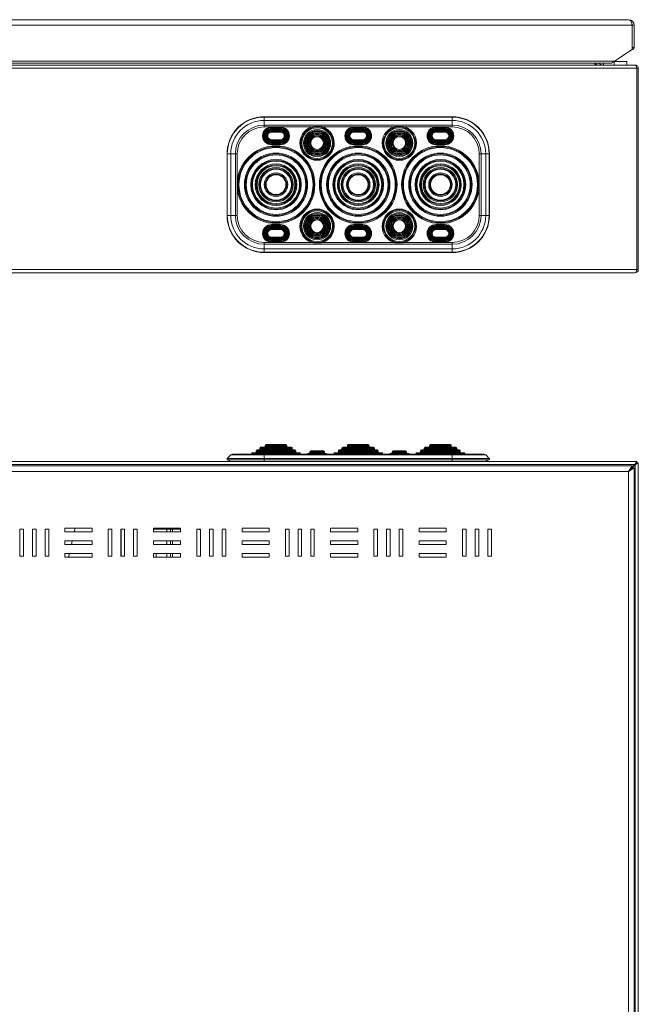
# Model space of a CAD drawing. Units: millimetres. Extents: x 1098 to 2859, y -426 to 673.
# Drawn here: x 1571 to 1913, y 124 to 669 of the extents above; entities that cross this region are included whole.
import ezdxf

# ---------------------------------------------------------------- set-up
doc = ezdxf.new("R2010")
doc.units = ezdxf.units.MM

msp = doc.modelspace()

# ---------------------------------------------------------------- linework, layer by layer
at = {"color": 7, "linetype": 'Continuous', "lineweight": 18}
for p, q in [((1346.14, 665.67), (1909.86, 665.67)), ((1348.1, 668.77), (1907.9, 668.77)), ((1909.86, 665.67), (1909.86, 652.27)), ((1909.9, 665.67), (1909.86, 665.67)), ((1909.9, 665.67), (1909.9, 653.32)), ((1911, 665.67), (1910, 665.67)), ((1910, 653.32), (1910, 665.67)), ((1911, 653.32), (1911, 665.67)), ((1900.11, 645.77), (1909.86, 652.27)), ((1909.9, 653.32), (1909.86, 653.32)), ((1910, 653.32), (1911, 653.32)), ((1345.17, 643.67), (1911.43, 643.67)), ((1346.14, 645.77), (1900.11, 645.77)), ((1346.19, 644.72), (1898.53, 644.72)), ((1367.47, 644.67), (1889.13, 644.67)), ((1889.13, 644.72), (1889.13, 644.67)), ((1889.2, 644.67), (1889.2, 644.72)), ((1890, 644.67), (1889.2, 644.67)), ((1890, 644.67), (1890, 644.72)), ((1894, 644.72), (1894, 643.67)), ((1900.11, 645.77), (1898.53, 644.72)), ((1899.96, 645.67), (1900, 645.67)), ((1900, 643.67), (1900, 645.67)), ((1900, 645.67), (1907, 645.67)), ((1907, 645.67), (1907, 643.67)), ((1911.5, 643.67), (1911.43, 643.67)), ((1911.5, 643.67), (1911.5, 643.67)), ((1344.17, 641.87), (1912.43, 641.87)), ((1912.43, 530.47), (1912.43, 641.87)), ((1913.3, 641.87), (1912.5, 641.87)), ((1912.5, 641.87), (1912.5, 530.47)), ((1913.3, 641.87), (1913.3, 530.47)), ((1810.3, 615.03), (1706.3, 615.03)), ((1706.3, 614.88), (1706.3, 615.03)), ((1706.3, 612.97), (1706.3, 614.88)), ((1706.3, 614.88), (1810.3, 614.88)), ((1706.3, 610.42), (1706.3, 612.97)), ((1810.3, 612.97), (1706.3, 612.97)), ((1810.3, 614.88), (1810.3, 615.03)), ((1810.3, 612.97), (1810.3, 614.88)), ((1810.3, 610.42), (1810.3, 612.97)), ((1706.3, 610.42), (1810.3, 610.42)), ((1706.3, 609.42), (1706.3, 610.42)), ((1732.51, 609.42), (1706.3, 609.42)), ((1710.3, 608.92), (1710.3, 609.32)), ((1715.3, 609.32), (1710.3, 609.32)), ((1710.3, 608.92), (1710.3, 608.52)), ((1715.3, 608.92), (1710.3, 608.92)), ((1710.3, 608.52), (1715.3, 608.52)), ((1710.3, 607.92), (1710.3, 608.32)), ((1715.3, 608.32), (1710.3, 608.32)), ((1710.3, 607.92), (1710.3, 607.52)), ((1715.3, 607.92), (1710.3, 607.92)), ((1710.3, 607.52), (1715.3, 607.52)), ((1710.3, 606.92), (1710.3, 607.32)), ((1715.3, 607.32), (1710.3, 607.32)), ((1710.3, 606.92), (1710.3, 606.52)), ((1715.3, 606.92), (1710.3, 606.92)), ((1710.3, 606.52), (1715.3, 606.52)), ((1715.3, 609.32), (1715.3, 608.92)), ((1715.3, 608.52), (1715.3, 608.92)), ((1715.3, 607.92), (1715.3, 608.32)), ((1715.3, 607.52), (1715.3, 607.92)), ((1715.3, 606.92), (1715.3, 607.32)), ((1715.3, 606.52), (1715.3, 606.92)), ((1778.01, 609.42), (1738.59, 609.42)), ((1755.8, 608.92), (1755.8, 609.32)), ((1760.8, 609.32), (1755.8, 609.32)), ((1755.8, 608.92), (1755.8, 608.52)), ((1760.8, 608.92), (1755.8, 608.92)), ((1755.8, 608.52), (1760.8, 608.52)), ((1755.8, 607.92), (1755.8, 608.32)), ((1760.8, 608.32), (1755.8, 608.32)), ((1755.8, 607.92), (1755.8, 607.52)), ((1760.8, 607.92), (1755.8, 607.92)), ((1755.8, 607.52), (1760.8, 607.52)), ((1755.8, 606.92), (1755.8, 607.32)), ((1760.8, 607.32), (1755.8, 607.32)), ((1755.8, 606.92), (1755.8, 606.52)), ((1760.8, 606.92), (1755.8, 606.92)), ((1755.8, 606.52), (1760.8, 606.52)), ((1760.8, 608.92), (1760.8, 609.32)), ((1760.8, 608.92), (1760.8, 608.52)), ((1760.8, 607.92), (1760.8, 608.32)), ((1760.8, 607.92), (1760.8, 607.52)), ((1760.8, 606.92), (1760.8, 607.32)), ((1760.8, 606.92), (1760.8, 606.52)), ((1784.09, 609.42), (1810.3, 609.42)), ((1801.3, 609.32), (1801.3, 608.92)), ((1801.3, 609.32), (1806.3, 609.32)), ((1801.3, 608.92), (1806.3, 608.92)), ((1801.3, 608.52), (1801.3, 608.92)), ((1806.3, 608.52), (1801.3, 608.52)), ((1801.3, 607.92), (1801.3, 608.32)), ((1801.3, 608.32), (1806.3, 608.32)), ((1801.3, 607.52), (1801.3, 607.92)), ((1801.3, 607.92), (1806.3, 607.92)), ((1806.3, 607.52), (1801.3, 607.52)), ((1801.3, 606.92), (1801.3, 607.32)), ((1801.3, 607.32), (1806.3, 607.32)), ((1801.3, 606.92), (1806.3, 606.92)), ((1801.3, 606.52), (1801.3, 606.92)), ((1806.3, 606.52), (1801.3, 606.52)), ((1806.3, 608.92), (1806.3, 609.32)), ((1806.3, 608.92), (1806.3, 608.52)), ((1806.3, 607.92), (1806.3, 608.32)), ((1806.3, 607.92), (1806.3, 607.52)), ((1806.3, 606.92), (1806.3, 607.32)), ((1806.3, 606.92), (1806.3, 606.52)), ((1810.3, 609.42), (1810.3, 610.42)), ((1715.3, 602.32), (1710.3, 602.32)), ((1710.3, 601.92), (1710.3, 602.32)), ((1710.3, 601.92), (1715.3, 601.92)), ((1710.3, 601.52), (1710.3, 601.92)), ((1710.3, 601.52), (1715.3, 601.52)), ((1710.3, 600.92), (1710.3, 601.32)), ((1715.3, 601.32), (1710.3, 601.32)), ((1710.3, 600.92), (1715.3, 600.92)), ((1710.3, 600.52), (1710.3, 600.92)), ((1710.3, 600.52), (1715.3, 600.52)), ((1715.3, 600.32), (1710.3, 600.32)), ((1710.3, 599.92), (1710.3, 600.32)), ((1710.3, 599.92), (1715.3, 599.92)), ((1710.3, 599.92), (1710.3, 599.52)), ((1715.3, 602.32), (1715.3, 601.92)), ((1715.3, 601.52), (1715.3, 601.92)), ((1715.3, 601.32), (1715.3, 600.92)), ((1715.3, 600.52), (1715.3, 600.92)), ((1715.3, 600.32), (1715.3, 599.92)), ((1715.3, 599.52), (1715.3, 599.92)), ((1760.8, 602.32), (1755.8, 602.32)), ((1755.8, 601.92), (1755.8, 602.32)), ((1755.8, 601.92), (1760.8, 601.92)), ((1755.8, 601.52), (1755.8, 601.92)), ((1755.8, 601.52), (1760.8, 601.52)), ((1760.8, 601.32), (1755.8, 601.32)), ((1755.8, 600.92), (1755.8, 601.32)), ((1755.8, 600.92), (1760.8, 600.92)), ((1755.8, 600.52), (1755.8, 600.92)), ((1755.8, 600.52), (1760.8, 600.52)), ((1755.8, 599.92), (1755.8, 600.32)), ((1760.8, 600.32), (1755.8, 600.32)), ((1755.8, 599.92), (1760.8, 599.92)), ((1755.8, 599.92), (1755.8, 599.52)), ((1760.8, 601.92), (1760.8, 602.32)), ((1760.8, 601.52), (1760.8, 601.92)), ((1760.8, 600.92), (1760.8, 601.32)), ((1760.8, 600.52), (1760.8, 600.92)), ((1760.8, 599.92), (1760.8, 600.32)), ((1760.8, 599.92), (1760.8, 599.52)), ((1801.3, 602.32), (1801.3, 601.92)), ((1801.3, 602.32), (1806.3, 602.32)), ((1806.3, 601.92), (1801.3, 601.92)), ((1801.3, 601.52), (1801.3, 601.92)), ((1806.3, 601.52), (1801.3, 601.52)), ((1801.3, 601.32), (1801.3, 600.92)), ((1801.3, 601.32), (1806.3, 601.32)), ((1806.3, 600.92), (1801.3, 600.92)), ((1801.3, 600.52), (1801.3, 600.92)), ((1806.3, 600.52), (1801.3, 600.52)), ((1801.3, 600.32), (1806.3, 600.32)), ((1801.3, 600.32), (1801.3, 599.92)), ((1806.3, 599.92), (1801.3, 599.92)), ((1801.3, 599.52), (1801.3, 599.92)), ((1806.3, 601.92), (1806.3, 602.32)), ((1806.3, 601.52), (1806.3, 601.92)), ((1806.3, 600.92), (1806.3, 601.32)), ((1806.3, 600.52), (1806.3, 600.92)), ((1806.3, 599.92), (1806.3, 600.32)), ((1806.3, 599.92), (1806.3, 599.52)), ((1685.69, 594.42), (1685.69, 560.42)), ((1685.84, 594.42), (1685.69, 594.42)), ((1685.84, 594.42), (1685.84, 560.42)), ((1687.75, 594.42), (1685.84, 594.42)), ((1687.75, 560.42), (1687.75, 594.42)), ((1690.3, 594.42), (1687.75, 594.42)), ((1690.3, 594.42), (1690.3, 560.42)), ((1691.3, 594.42), (1690.3, 594.42)), ((1691.3, 594.42), (1691.3, 577.42)), ((1710.3, 599.52), (1715.3, 599.52)), ((1755.8, 599.52), (1760.8, 599.52)), ((1806.3, 599.52), (1801.3, 599.52)), ((1825.3, 594.42), (1825.3, 577.42)), ((1825.3, 594.42), (1826.3, 594.42)), ((1826.3, 594.42), (1828.85, 594.42)), ((1826.3, 594.42), (1826.3, 560.42)), ((1828.85, 560.42), (1828.85, 594.42)), ((1828.85, 594.42), (1830.76, 594.42)), ((1830.76, 594.42), (1830.76, 560.42)), ((1830.76, 594.42), (1830.91, 594.42)), ((1830.91, 560.42), (1830.91, 594.42)), ((1912.5, 581.32), (1912.43, 581.32)), ((1691.3, 560.42), (1691.3, 577.42)), ((1825.3, 560.42), (1825.3, 577.42)), ((1912.43, 576.02), (1912.5, 576.02)), ((1685.84, 560.42), (1685.69, 560.42)), ((1687.75, 560.42), (1685.84, 560.42)), ((1690.3, 560.42), (1687.75, 560.42)), ((1691.3, 560.42), (1690.3, 560.42)), ((1719.5, 557.47), (1719.32, 557.47)), ((1719.5, 557.47), (1719.32, 557.47)), ((1825.3, 560.42), (1826.3, 560.42)), ((1826.3, 560.42), (1828.85, 560.42)), ((1828.85, 560.42), (1830.76, 560.42)), ((1830.76, 560.42), (1830.91, 560.42)), ((1710.3, 554.92), (1710.3, 555.32)), ((1710.3, 555.32), (1715.3, 555.32)), ((1710.3, 554.92), (1710.3, 554.52)), ((1710.3, 554.92), (1715.3, 554.92)), ((1715.3, 554.52), (1710.3, 554.52)), ((1710.3, 554.32), (1710.3, 553.92)), ((1710.3, 554.32), (1715.3, 554.32)), ((1710.3, 553.92), (1710.3, 553.52)), ((1710.3, 553.92), (1715.3, 553.92)), ((1715.3, 553.52), (1710.3, 553.52)), ((1710.3, 553.32), (1710.3, 552.92)), ((1710.3, 553.32), (1715.3, 553.32)), ((1710.3, 552.92), (1710.3, 552.52)), ((1710.3, 552.92), (1715.3, 552.92)), ((1715.3, 552.52), (1710.3, 552.52)), ((1715.3, 555.32), (1715.3, 554.92)), ((1715.3, 554.52), (1715.3, 554.92)), ((1715.3, 554.32), (1715.3, 553.92)), ((1715.3, 553.52), (1715.3, 553.92)), ((1715.3, 553.32), (1715.3, 552.92)), ((1715.3, 552.52), (1715.3, 552.92)), ((1755.8, 554.92), (1755.8, 555.32)), ((1755.8, 555.32), (1760.8, 555.32)), ((1755.8, 554.92), (1755.8, 554.52)), ((1755.8, 554.92), (1760.8, 554.92)), ((1760.8, 554.52), (1755.8, 554.52)), ((1755.8, 554.32), (1755.8, 553.92)), ((1755.8, 554.32), (1760.8, 554.32)), ((1755.8, 553.92), (1755.8, 553.52)), ((1755.8, 553.92), (1760.8, 553.92)), ((1760.8, 553.52), (1755.8, 553.52)), ((1755.8, 553.32), (1755.8, 552.92)), ((1755.8, 553.32), (1760.8, 553.32)), ((1755.8, 552.92), (1755.8, 552.52)), ((1755.8, 552.92), (1760.8, 552.92)), ((1760.8, 552.52), (1755.8, 552.52)), ((1760.8, 554.92), (1760.8, 555.32)), ((1760.8, 554.92), (1760.8, 554.52)), ((1760.8, 554.32), (1760.8, 553.92)), ((1760.8, 553.92), (1760.8, 553.52)), ((1760.8, 553.32), (1760.8, 552.92)), ((1760.8, 552.92), (1760.8, 552.52)), ((1801.3, 555.32), (1801.3, 554.92)), ((1806.3, 555.32), (1801.3, 555.32)), ((1801.3, 554.52), (1801.3, 554.92)), ((1806.3, 554.92), (1801.3, 554.92)), ((1801.3, 554.52), (1806.3, 554.52)), ((1801.3, 554.32), (1801.3, 553.92)), ((1806.3, 554.32), (1801.3, 554.32)), ((1801.3, 553.52), (1801.3, 553.92)), ((1806.3, 553.92), (1801.3, 553.92)), ((1801.3, 553.52), (1806.3, 553.52)), ((1801.3, 553.32), (1801.3, 552.92)), ((1806.3, 553.32), (1801.3, 553.32)), ((1801.3, 552.52), (1801.3, 552.92)), ((1806.3, 552.92), (1801.3, 552.92)), ((1801.3, 552.52), (1806.3, 552.52)), ((1806.3, 554.92), (1806.3, 555.32)), ((1806.3, 554.92), (1806.3, 554.52)), ((1806.3, 554.32), (1806.3, 553.92)), ((1806.3, 553.92), (1806.3, 553.52)), ((1806.3, 553.32), (1806.3, 552.92)), ((1806.3, 552.92), (1806.3, 552.52)), ((1706.3, 545.42), (1706.3, 544.42)), ((1732.51, 545.42), (1706.3, 545.42)), ((1710.3, 547.92), (1710.3, 548.32)), ((1710.3, 548.32), (1715.3, 548.32)), ((1715.3, 547.92), (1710.3, 547.92)), ((1710.3, 547.92), (1710.3, 547.52)), ((1715.3, 547.52), (1710.3, 547.52)), ((1710.3, 546.92), (1710.3, 547.32)), ((1710.3, 547.32), (1715.3, 547.32)), ((1715.3, 546.92), (1710.3, 546.92)), ((1710.3, 546.92), (1710.3, 546.52)), ((1715.3, 546.52), (1710.3, 546.52)), ((1710.3, 545.92), (1710.3, 546.32)), ((1710.3, 546.32), (1715.3, 546.32)), ((1715.3, 545.92), (1710.3, 545.92)), ((1710.3, 545.92), (1710.3, 545.52)), ((1715.3, 545.52), (1710.3, 545.52)), ((1715.3, 548.32), (1715.3, 547.92)), ((1715.3, 547.92), (1715.3, 547.52)), ((1715.3, 547.32), (1715.3, 546.92)), ((1715.3, 546.92), (1715.3, 546.52)), ((1715.3, 546.32), (1715.3, 545.92)), ((1715.3, 545.52), (1715.3, 545.92)), ((1778.01, 545.42), (1738.59, 545.42)), ((1755.8, 547.92), (1755.8, 548.32)), ((1755.8, 548.32), (1760.8, 548.32)), ((1760.8, 547.92), (1755.8, 547.92)), ((1755.8, 547.92), (1755.8, 547.52)), ((1760.8, 547.52), (1755.8, 547.52)), ((1755.8, 546.92), (1755.8, 547.32)), ((1755.8, 547.32), (1760.8, 547.32)), ((1760.8, 546.92), (1755.8, 546.92)), ((1755.8, 546.92), (1755.8, 546.52)), ((1760.8, 546.52), (1755.8, 546.52)), ((1755.8, 546.32), (1760.8, 546.32)), ((1755.8, 545.92), (1755.8, 546.32)), ((1760.8, 545.92), (1755.8, 545.92)), ((1755.8, 545.92), (1755.8, 545.52)), ((1760.8, 545.52), (1755.8, 545.52)), ((1760.8, 547.92), (1760.8, 548.32)), ((1760.8, 547.92), (1760.8, 547.52)), ((1760.8, 546.92), (1760.8, 547.32)), ((1760.8, 546.92), (1760.8, 546.52)), ((1760.8, 545.92), (1760.8, 546.32)), ((1760.8, 545.92), (1760.8, 545.52)), ((1784.09, 545.42), (1810.3, 545.42)), ((1801.3, 548.32), (1801.3, 547.92)), ((1806.3, 548.32), (1801.3, 548.32)), ((1801.3, 547.92), (1806.3, 547.92)), ((1801.3, 547.92), (1801.3, 547.52)), ((1801.3, 547.52), (1806.3, 547.52)), ((1801.3, 547.32), (1801.3, 546.92)), ((1806.3, 547.32), (1801.3, 547.32)), ((1801.3, 546.92), (1806.3, 546.92)), ((1801.3, 546.92), (1801.3, 546.52)), ((1801.3, 546.52), (1806.3, 546.52)), ((1806.3, 546.32), (1801.3, 546.32)), ((1801.3, 546.32), (1801.3, 545.92)), ((1801.3, 545.92), (1806.3, 545.92)), ((1801.3, 545.52), (1801.3, 545.92)), ((1801.3, 545.52), (1806.3, 545.52)), ((1806.3, 547.92), (1806.3, 548.32)), ((1806.3, 547.92), (1806.3, 547.52)), ((1806.3, 546.92), (1806.3, 547.32)), ((1806.3, 546.92), (1806.3, 546.52)), ((1806.3, 545.92), (1806.3, 546.32)), ((1806.3, 545.92), (1806.3, 545.52)), ((1810.3, 545.42), (1810.3, 544.42)), ((1706.3, 544.42), (1706.3, 541.87)), ((1706.3, 544.42), (1810.3, 544.42)), ((1810.3, 541.87), (1706.3, 541.87)), ((1706.3, 541.87), (1706.3, 539.96)), ((1706.3, 539.96), (1810.3, 539.96)), ((1706.3, 539.96), (1706.3, 539.81)), ((1706.3, 539.81), (1810.3, 539.81)), ((1810.3, 544.42), (1810.3, 541.87)), ((1810.3, 541.87), (1810.3, 539.96)), ((1810.3, 539.96), (1810.3, 539.81)), ((1344.17, 530.47), (1912.43, 530.47)), ((1913.3, 530.47), (1912.5, 530.47)), ((1345.1, 528.67), (1911.5, 528.67)), ((1703.8, 431.5), (1703.8, 431)), ((1721.8, 431.5), (1703.8, 431.5)), ((1703.8, 431), (1721.8, 431)), ((1704.3, 432), (1721.3, 432)), ((1706.8, 433), (1706.8, 432.5)), ((1718.8, 433), (1706.8, 433)), ((1706.8, 432.5), (1718.8, 432.5)), ((1707.3, 433.5), (1718.3, 433.5)), ((1718.8, 432.5), (1718.8, 433)), ((1721.8, 431), (1721.8, 431.5)), ((1749.3, 431.5), (1749.3, 431)), ((1767.3, 431.5), (1749.3, 431.5)), ((1749.3, 431), (1767.3, 431)), ((1749.8, 432), (1766.8, 432)), ((1752.3, 433), (1752.3, 432.5)), ((1764.3, 433), (1752.3, 433)), ((1752.3, 432.5), (1764.3, 432.5)), ((1752.8, 433.5), (1763.8, 433.5)), ((1764.3, 432.5), (1764.3, 433)), ((1767.3, 431), (1767.3, 431.5)), ((1794.8, 431.5), (1794.8, 431)), ((1794.8, 431.5), (1812.8, 431.5)), ((1812.8, 431), (1794.8, 431)), ((1812.3, 432), (1795.3, 432)), ((1797.8, 433), (1797.8, 432.5)), ((1797.8, 433), (1809.8, 433)), ((1809.8, 432.5), (1797.8, 432.5)), ((1809.3, 433.5), (1798.3, 433.5)), ((1809.8, 432.5), (1809.8, 433)), ((1812.8, 431), (1812.8, 431.5)), ((1687.75, 427.74), (1685.84, 425.86)), ((1685.84, 425.86), (1706.3, 425.86)), ((1706.3, 427.74), (1687.75, 427.74)), ((1706.3, 428.17), (1688.8, 428.17)), ((1699.3, 428.5), (1699.3, 428.17)), ((1708.2, 428.5), (1699.3, 428.5)), ((1699.8, 429), (1725.8, 429)), ((1701.8, 430), (1701.8, 429.5)), ((1723.8, 430), (1701.8, 430)), ((1701.8, 429.5), (1723.8, 429.5)), ((1702.3, 430.5), (1723.3, 430.5)), ((1810.3, 428.17), (1706.3, 428.17)), ((1706.3, 428.17), (1706.3, 427.74)), ((1706.3, 427.74), (1706.3, 425.86)), ((1810.3, 427.74), (1706.3, 427.74)), ((1706.3, 425.86), (1706.3, 425.04)), ((1706.3, 425.86), (1810.3, 425.86)), ((1708.2, 428.5), (1710.3, 428.5)), ((1710.3, 428.5), (1715.3, 428.5)), ((1710.3, 428.17), (1710.3, 428.5)), ((1715.3, 428.5), (1717.4, 428.5)), ((1715.3, 428.5), (1715.3, 428.17)), ((1726.3, 428.5), (1717.4, 428.5)), ((1723.8, 429.5), (1723.8, 430)), ((1726.3, 428.17), (1726.3, 428.5)), ((1735.55, 428.5), (1730.55, 428.5)), ((1731.55, 429.5), (1731.55, 429)), ((1731.55, 429.5), (1735.55, 429.5)), ((1735.55, 429), (1731.55, 429)), ((1735.55, 430), (1732.05, 430)), ((1739.05, 430), (1735.55, 430)), ((1735.55, 429.5), (1739.55, 429.5)), ((1739.55, 429), (1735.55, 429)), ((1740.55, 428.5), (1735.55, 428.5)), ((1739.55, 429), (1739.55, 429.5)), ((1744.8, 428.5), (1744.8, 428.17)), ((1753.7, 428.5), (1744.8, 428.5)), ((1745.3, 429), (1771.3, 429)), ((1747.3, 430), (1747.3, 429.5)), ((1769.3, 430), (1747.3, 430)), ((1747.3, 429.5), (1769.3, 429.5)), ((1747.8, 430.5), (1768.8, 430.5)), ((1753.7, 428.5), (1755.8, 428.5)), ((1755.8, 428.5), (1760.8, 428.5)), ((1755.8, 428.17), (1755.8, 428.5)), ((1762.9, 428.5), (1760.8, 428.5)), ((1760.8, 428.17), (1760.8, 428.5)), ((1771.8, 428.5), (1762.9, 428.5)), ((1769.3, 429.5), (1769.3, 430)), ((1771.8, 428.17), (1771.8, 428.5)), ((1776.05, 428.5), (1781.05, 428.5)), ((1777.05, 429.5), (1777.05, 429)), ((1781.05, 429.5), (1777.05, 429.5)), ((1777.05, 429), (1781.05, 429)), ((1777.55, 430), (1781.05, 430)), ((1781.05, 430), (1784.55, 430)), ((1785.05, 429.5), (1781.05, 429.5)), ((1781.05, 429), (1785.05, 429)), ((1781.05, 428.5), (1786.05, 428.5)), ((1785.05, 429), (1785.05, 429.5)), ((1790.3, 428.5), (1790.3, 428.17)), ((1790.3, 428.5), (1799.2, 428.5)), ((1816.8, 429), (1790.8, 429)), ((1792.8, 430), (1792.8, 429.5)), ((1792.8, 430), (1814.8, 430)), ((1814.8, 429.5), (1792.8, 429.5)), ((1814.3, 430.5), (1793.3, 430.5)), ((1801.3, 428.5), (1799.2, 428.5)), ((1806.3, 428.5), (1801.3, 428.5)), ((1801.3, 428.5), (1801.3, 428.17)), ((1808.4, 428.5), (1806.3, 428.5)), ((1806.3, 428.17), (1806.3, 428.5)), ((1808.4, 428.5), (1817.3, 428.5)), ((1827.8, 428.17), (1810.3, 428.17)), ((1810.3, 428.17), (1810.3, 427.74)), ((1810.3, 427.74), (1828.85, 427.74)), ((1810.3, 427.74), (1810.3, 425.86)), ((1810.3, 425.86), (1810.3, 425.04)), ((1830.76, 425.86), (1810.3, 425.86)), ((1814.8, 429.5), (1814.8, 430)), ((1817.3, 428.17), (1817.3, 428.5)), ((1828.85, 427.74), (1830.76, 425.86)), ((1912.43, 424.21), (1344.17, 424.21)), ((1911.43, 422.41), (1345.17, 422.41)), ((1909.86, 421.71), (1346.14, 421.71)), ((1706.3, 425.04), (1686, 425.04)), ((1686, 425.04), (1687.99, 424.21)), ((1810.3, 425.04), (1706.3, 425.04)), ((1706.3, 425.04), (1706.3, 424.21)), ((1810.3, 425.04), (1830.6, 425.04)), ((1810.3, 425.04), (1810.3, 424.21)), ((1830.6, 425.04), (1828.61, 424.21)), ((1909.86, 421.71), (1907.9, 418.61)), ((1909.86, 420.71), (1907.9, 418.61)), ((1907.9, 418.61), (1911, 420.57)), ((1907.9, 418.61), (1910, 420.57)), ((1911.43, 422.41), (1909.59, 420.57)), ((1909.73, 420.57), (1911.5, 422.34)), ((1909.9, 420.57), (1909.73, 420.57)), ((1909.86, 421.71), (1909.86, 420.71)), ((1909.9, 420.57), (1909.9, 420.48)), ((1910, 420.57), (1909.9, 420.57)), ((1911, 420.57), (1910, 420.57)), ((1911, -157.14), (1911, 420.57)), ((1912.43, 424.21), (1911.43, 422.41)), ((1912.43, 423.41), (1911.43, 422.41)), ((1911.5, 422.41), (1911.43, 422.41)), ((1912.43, 423.41), (1911.5, 422.41)), ((1911.5, 422.34), (1912.5, 423.34)), ((1911.5, 422.34), (1913.3, 423.34)), ((1911.5, 422.41), (1912.5, 423.34)), ((1911.5, 422.34), (1911.5, 422.41)), ((1911.5, -158.91), (1911.5, 422.34)), ((1912.43, 424.21), (1912.43, 423.41)), ((1913.3, 423.34), (1912.5, 423.34)), ((1913.3, -159.91), (1913.3, 423.34)), ((1907.9, 418.61), (1348.1, 418.61)), ((1907.9, -155.19), (1907.9, 418.61)), ((1908.9, 419.69), (1908.9, 419.55)), ((1611, 387.21), (1596, 387.21)), ((1596, 387.21), (1596, 385.21)), ((1601.57, 387.21), (1601.13, 385.21)), ((1611, 385.21), (1611, 387.21)), ((1660, 387.21), (1645, 387.21)), ((1645, 387.21), (1645, 385.21)), ((1660, 385.21), (1660, 387.21)), ((1709, 387.21), (1694, 387.21)), ((1694, 387.21), (1694, 385.21)), ((1709, 385.21), (1709, 387.21)), ((1758, 387.21), (1743, 387.21)), ((1743, 387.21), (1743, 385.21)), ((1758, 385.21), (1758, 387.21)), ((1807, 387.21), (1792, 387.21)), ((1792, 387.21), (1792, 385.21)), ((1807, 385.21), (1807, 387.21)), ((1571, 386.71), (1571, 371.71)), ((1573, 386.71), (1571, 386.71)), ((1573, 371.71), (1573, 386.71)), ((1580, 386.71), (1578, 386.71)), ((1578, 386.71), (1578, 371.71)), ((1580, 371.71), (1580, 386.71)), ((1585, 386.71), (1585, 371.71)), ((1587, 386.71), (1585, 386.71)), ((1587, 371.71), (1587, 386.71)), ((1596, 385.21), (1611, 385.21)), ((1620, 386.71), (1620, 371.71)), ((1622, 386.71), (1620, 386.71)), ((1622, 371.71), (1622, 386.71)), ((1629, 386.71), (1627, 386.71)), ((1627, 386.71), (1627, 371.71)), ((1627.2, 381.71), (1627, 381.71)), ((1627.2, 386.71), (1627.2, 381.71)), ((1627.2, 371.71), (1627.2, 381.71)), ((1629, 371.71), (1629, 386.71)), ((1636, 386.71), (1634, 386.71)), ((1634, 386.71), (1634, 371.71)), ((1636, 371.71), (1636, 386.71)), ((1645, 386.71), (1652.3, 386.71)), ((1645, 385.21), (1660, 385.21)), ((1652.3, 386.71), (1654.5, 386.71)), ((1652.3, 386.71), (1652.3, 385.21)), ((1654.5, 386.71), (1654.5, 385.21)), ((1655.5, 386.71), (1654.5, 386.71)), ((1655.5, 386.71), (1660, 386.71)), ((1655.5, 385.21), (1655.5, 386.71)), ((1669, 386.71), (1669, 371.71)), ((1671, 386.71), (1669, 386.71)), ((1671, 371.71), (1671, 386.71)), ((1678, 386.71), (1676, 386.71)), ((1676, 386.71), (1676, 371.71)), ((1678, 371.71), (1678, 386.71)), ((1683, 386.71), (1683, 371.71)), ((1685, 386.71), (1683, 386.71)), ((1685, 371.71), (1685, 386.71)), ((1694, 385.21), (1709, 385.21)), ((1718, 386.71), (1718, 371.71)), ((1720, 386.71), (1718, 386.71)), ((1720, 371.71), (1720, 386.71)), ((1725, 386.71), (1725, 371.71)), ((1727, 386.71), (1725, 386.71)), ((1727, 371.71), (1727, 386.71)), ((1732, 386.71), (1732, 371.71)), ((1734, 386.71), (1732, 386.71)), ((1734, 371.71), (1734, 386.71)), ((1743, 385.21), (1758, 385.21)), ((1769, 386.71), (1767, 386.71)), ((1767, 386.71), (1767, 371.71)), ((1769, 371.71), (1769, 386.71)), ((1776, 386.71), (1774, 386.71)), ((1774, 386.71), (1774, 371.71)), ((1776, 371.71), (1776, 386.71)), ((1781, 386.71), (1781, 371.71)), ((1783, 386.71), (1781, 386.71)), ((1783, 371.71), (1783, 386.71)), ((1792, 385.21), (1807, 385.21)), ((1816, 386.71), (1816, 371.71)), ((1818, 386.71), (1816, 386.71)), ((1818, 371.71), (1818, 386.71)), ((1825, 386.71), (1823, 386.71)), ((1823, 386.71), (1823, 371.71)), ((1825, 371.71), (1825, 386.71)), ((1830, 386.71), (1830, 371.71)), ((1832, 386.71), (1830, 386.71)), ((1832, 371.71), (1832, 386.71)), ((1611, 380.21), (1596, 380.21)), ((1596, 380.21), (1596, 378.21)), ((1596, 378.21), (1611, 378.21)), ((1600.02, 380.21), (1599.58, 378.21)), ((1611, 378.21), (1611, 380.21)), ((1660, 380.21), (1645, 380.21)), ((1645, 380.21), (1645, 378.21)), ((1645, 378.21), (1660, 378.21)), ((1652.3, 380.21), (1652.3, 378.21)), ((1654.5, 380.21), (1654.5, 378.21)), ((1655.5, 378.21), (1655.5, 380.21)), ((1660, 378.21), (1660, 380.21)), ((1709, 380.21), (1694, 380.21)), ((1694, 380.21), (1694, 378.21)), ((1694, 378.21), (1709, 378.21)), ((1709, 378.21), (1709, 380.21)), ((1758, 380.21), (1743, 380.21)), ((1743, 380.21), (1743, 378.21)), ((1743, 378.21), (1758, 378.21)), ((1758, 378.21), (1758, 380.21)), ((1807, 380.21), (1792, 380.21)), ((1792, 380.21), (1792, 378.21)), ((1792, 378.21), (1807, 378.21)), ((1807, 378.21), (1807, 380.21)), ((1571, 371.71), (1573, 371.71)), ((1578, 371.71), (1580, 371.71)), ((1585, 371.71), (1587, 371.71)), ((1611, 373.21), (1596, 373.21)), ((1596, 373.21), (1596, 371.21)), ((1596, 371.21), (1611, 371.21)), ((1598.47, 373.21), (1598.03, 371.21)), ((1611, 371.21), (1611, 373.21)), ((1620, 371.71), (1622, 371.71)), ((1627, 371.71), (1629, 371.71)), ((1634, 371.71), (1636, 371.71)), ((1660, 373.21), (1645, 373.21)), ((1645, 373.21), (1645, 371.21)), ((1645, 371.21), (1660, 371.21)), ((1646.5, 371.63), (1646.5, 373.21)), ((1646.75, 371.21), (1646.5, 371.63)), ((1652.3, 373.21), (1652.3, 371.21)), ((1654.5, 373.21), (1654.5, 371.21)), ((1655.5, 371.21), (1655.5, 373.21)), ((1660, 371.21), (1660, 373.21)), ((1669, 371.71), (1671, 371.71)), ((1676, 371.71), (1678, 371.71)), ((1683, 371.71), (1685, 371.71)), ((1709, 373.21), (1694, 373.21)), ((1694, 373.21), (1694, 371.21)), ((1694, 371.21), (1709, 371.21)), ((1709, 371.21), (1709, 373.21)), ((1718, 371.71), (1720, 371.71)), ((1725, 371.71), (1727, 371.71)), ((1732, 371.71), (1734, 371.71)), ((1758, 373.21), (1743, 373.21)), ((1743, 373.21), (1743, 371.21)), ((1743, 371.21), (1758, 371.21)), ((1758, 371.21), (1758, 373.21)), ((1767, 371.71), (1769, 371.71)), ((1774, 371.71), (1776, 371.71)), ((1781, 371.71), (1783, 371.71)), ((1807, 373.21), (1792, 373.21)), ((1792, 373.21), (1792, 371.21)), ((1792, 371.21), (1807, 371.21)), ((1807, 371.21), (1807, 373.21)), ((1816, 371.71), (1818, 371.71)), ((1823, 371.71), (1825, 371.71)), ((1830, 371.71), (1832, 371.71))]:
    msp.add_line(p, q, dxfattribs=at)
at = {"color": 7, "linetype": 'Continuous', "lineweight": 18, "flags": 128}
msp.add_lwpolyline([(1621.72, 386.71), (1621.77, 386.69), (1622, 386.59)], dxfattribs=at)
at = {"color": 7, "linetype": 'Continuous', "lineweight": 18}
for centre, radius in [((1735.55, 600.42), 9), ((1735.55, 600.42), 8.5), ((1735.55, 600.42), 7.5), ((1735.55, 600.42), 7), ((1735.55, 600.42), 6.5), ((1735.55, 600.42), 6), ((1735.55, 600.42), 5.5), ((1735.55, 600.42), 5), ((1781.05, 600.42), 9), ((1781.05, 600.42), 8.5), ((1781.05, 600.42), 7.5), ((1781.05, 600.42), 7), ((1781.05, 600.42), 6.5), ((1781.05, 600.42), 6), ((1781.05, 600.42), 5.5), ((1781.05, 600.42), 5), ((1735.55, 600.42), 4.5), ((1735.55, 600.42), 4), ((1735.55, 600.42), 3.5), ((1781.05, 600.42), 4.5), ((1781.05, 600.42), 4), ((1781.05, 600.42), 3.5), ((1712.8, 577.42), 21.5), ((1712.8, 577.42), 21), ((1712.8, 577.42), 20.5), ((1712.8, 577.42), 17.5), ((1712.8, 577.42), 17), ((1758.3, 577.42), 21.5), ((1758.3, 577.42), 21), ((1758.3, 577.42), 20.5), ((1758.3, 577.42), 17.5), ((1758.3, 577.42), 17), ((1803.8, 577.42), 21.5), ((1803.8, 577.42), 21), ((1803.8, 577.42), 20.5), ((1803.8, 577.42), 17.5), ((1803.8, 577.42), 17), ((1712.8, 577.42), 16.5), ((1712.8, 577.42), 14), ((1712.8, 577.42), 13.5), ((1712.8, 577.42), 13), ((1712.8, 577.42), 11.5), ((1758.3, 577.42), 16.5), ((1758.3, 577.42), 14), ((1758.3, 577.42), 13.5), ((1758.3, 577.42), 13), ((1758.3, 577.42), 11.5), ((1803.8, 577.42), 16.5), ((1803.8, 577.42), 14), ((1803.8, 577.42), 13.5), ((1803.8, 577.42), 13), ((1803.8, 577.42), 11.5), ((1712.8, 577.42), 11), ((1712.8, 577.42), 10.5), ((1712.8, 577.42), 9.5), ((1712.8, 577.42), 9), ((1712.8, 577.42), 8.5), ((1712.8, 577.42), 6.5), ((1712.8, 577.42), 6), ((1758.3, 577.42), 11), ((1758.3, 577.42), 10.5), ((1758.3, 577.42), 9.5), ((1758.3, 577.42), 9), ((1758.3, 577.42), 8.5), ((1758.3, 577.42), 6.5), ((1758.3, 577.42), 6), ((1803.8, 577.42), 11), ((1803.8, 577.42), 10.5), ((1803.8, 577.42), 9.5), ((1803.8, 577.42), 9), ((1803.8, 577.42), 8.5), ((1803.8, 577.42), 6.5), ((1803.8, 577.42), 6), ((1712.8, 577.42), 5.5), ((1758.3, 577.42), 5.5), ((1803.8, 577.42), 5.5), ((1735.55, 554.42), 9), ((1735.55, 554.42), 8.5), ((1735.55, 554.42), 7.5), ((1781.05, 554.42), 9), ((1781.05, 554.42), 8.5), ((1781.05, 554.42), 7.5), ((1735.55, 554.42), 7), ((1735.55, 554.42), 6.5), ((1735.55, 554.42), 6), ((1735.55, 554.42), 5.5), ((1735.55, 554.42), 5), ((1735.55, 554.42), 4.5), ((1735.55, 554.42), 4), ((1735.55, 554.42), 3.5), ((1781.05, 554.42), 7), ((1781.05, 554.42), 6.5), ((1781.05, 554.42), 6), ((1781.05, 554.42), 5.5), ((1781.05, 554.42), 5), ((1781.05, 554.42), 4.5), ((1781.05, 554.42), 4), ((1781.05, 554.42), 3.5)]:
    msp.add_circle(centre, radius, dxfattribs=at)
for centre, radius, start, end in [((1907.9, 665.67), 3.1, 360, 90), ((1907.9, 665.67), 2.1, 360, 27.7377), ((1909.95, 653.32), 1.05, 265.005, 360), ((1909.95, 653.32), 0.05, 180, 360), ((1891, 644.67), 1.8, 180, 190.5919), ((1891, 644.67), 1, 180, 270), ((1894, 647.67), 4, 227.5189, 270), ((1911.5, 641.87), 1.8, 0, 90), ((1911.5, 641.87), 1, 0, 25.9292), ((1706.3, 594.42), 20.61, 90, 180), ((1706.3, 594.42), 20.46, 90, 180), ((1706.3, 594.42), 18.55, 90, 180), ((1810.3, 594.42), 20.61, 0, 90), ((1810.3, 594.42), 20.46, 0, 90), ((1810.3, 594.42), 18.55, 0, 90), ((1706.3, 594.42), 16, 90, 180), ((1706.3, 594.42), 15, 90, 180), ((1710.3, 604.42), 4.9, 90, 270), ((1710.3, 604.42), 4.5, 90, 270), ((1710.3, 604.42), 4.1, 90, 270), ((1710.3, 604.42), 3.9, 90, 270), ((1710.3, 604.42), 3.5, 90, 270), ((1710.3, 604.42), 3.1, 90, 270), ((1710.3, 604.42), 2.9, 90, 270), ((1710.3, 604.42), 2.5, 90, 270), ((1710.3, 604.42), 2.1, 90, 270), ((1715.3, 604.42), 4.9, 270, 90), ((1715.3, 604.42), 4.5, 270, 90), ((1715.3, 604.42), 4.1, 270, 90), ((1715.3, 604.42), 3.9, 270, 90), ((1715.3, 604.42), 3.5, 270, 90), ((1715.3, 604.42), 3.1, 270, 90), ((1715.3, 604.42), 2.9, 270, 90), ((1715.3, 604.42), 2.5, 270, 90), ((1715.3, 604.42), 2.1, 270, 90), ((1735.55, 600.42), 9.5, 108.6717, 71.3283), ((1755.8, 604.42), 4.9, 90, 270), ((1755.8, 604.42), 4.5, 90, 270), ((1755.8, 604.42), 4.1, 90, 270), ((1755.8, 604.42), 3.9, 90, 270), ((1755.8, 604.42), 3.5, 90, 270), ((1755.8, 604.42), 3.1, 90, 270), ((1755.8, 604.42), 2.9, 90, 270), ((1755.8, 604.42), 2.5, 90, 270), ((1755.8, 604.42), 2.1, 90, 270), ((1760.8, 604.42), 4.9, 270, 90), ((1760.8, 604.42), 4.5, 270, 90), ((1760.8, 604.42), 4.1, 270, 90), ((1760.8, 604.42), 3.9, 270, 90), ((1760.8, 604.42), 3.5, 270, 90), ((1760.8, 604.42), 3.1, 270, 90), ((1760.8, 604.42), 2.9, 270, 90), ((1760.8, 604.42), 2.5, 270, 90), ((1760.8, 604.42), 2.1, 270, 90), ((1781.05, 600.42), 9.5, 108.6717, 71.3283), ((1801.3, 604.42), 4.9, 90, 270), ((1801.3, 604.42), 4.5, 90, 270), ((1801.3, 604.42), 4.1, 90, 270), ((1801.3, 604.42), 3.9, 90, 270), ((1801.3, 604.42), 3.5, 90, 270), ((1801.3, 604.42), 3.1, 90, 270), ((1801.3, 604.42), 2.9, 90, 270), ((1801.3, 604.42), 2.5, 90, 270), ((1801.3, 604.42), 2.1, 90, 270), ((1806.3, 604.42), 4.9, 270, 90), ((1806.3, 604.42), 4.5, 270, 90), ((1806.3, 604.42), 4.1, 270, 90), ((1806.3, 604.42), 3.9, 270, 90), ((1806.3, 604.42), 3.5, 270, 90), ((1806.3, 604.42), 3.1, 270, 90), ((1806.3, 604.42), 2.9, 270, 90), ((1806.3, 604.42), 2.5, 270, 90), ((1806.3, 604.42), 2.1, 270, 90), ((1810.3, 594.42), 16, 0, 90), ((1810.3, 594.42), 15, 0, 90), ((1735.55, 554.42), 9.5, 288.6717, 251.3283), ((1781.05, 554.42), 9.5, 288.6717, 251.3283), ((1706.3, 560.42), 20.61, 180, 270), ((1706.3, 560.42), 20.46, 180, 270), ((1706.3, 560.42), 18.55, 180, 270), ((1706.3, 560.42), 16, 180, 270), ((1706.3, 560.42), 15, 180, 270), ((1810.3, 560.42), 20.61, 270, 0), ((1810.3, 560.42), 18.55, 270, 0), ((1810.3, 560.42), 16, 270, 0), ((1810.3, 560.42), 20.46, 270, 0), ((1810.3, 560.42), 15, 270, 0), ((1710.3, 550.42), 4.9, 90, 270), ((1710.3, 550.42), 4.5, 90, 270), ((1710.3, 550.42), 4.1, 90, 270), ((1710.3, 550.42), 3.9, 90, 270), ((1710.3, 550.42), 3.5, 90, 270), ((1710.3, 550.42), 3.1, 90, 270), ((1710.3, 550.42), 2.9, 90, 270), ((1710.3, 550.42), 2.5, 90, 270), ((1710.3, 550.42), 2.1, 90, 270), ((1715.3, 550.42), 4.9, 270, 90), ((1715.3, 550.42), 4.5, 270, 90), ((1715.3, 550.42), 4.1, 270, 90), ((1715.3, 550.42), 3.9, 270, 90), ((1715.3, 550.42), 3.5, 270, 90), ((1715.3, 550.42), 3.1, 270, 90), ((1715.3, 550.42), 2.9, 270, 90), ((1715.3, 550.42), 2.5, 270, 90), ((1715.3, 550.42), 2.1, 270, 90), ((1755.8, 550.42), 4.9, 90, 270), ((1755.8, 550.42), 4.5, 90, 270), ((1755.8, 550.42), 4.1, 90, 270), ((1755.8, 550.42), 3.9, 90, 270), ((1755.8, 550.42), 3.5, 90, 270), ((1755.8, 550.42), 3.1, 90, 270), ((1755.8, 550.42), 2.9, 90, 270), ((1755.8, 550.42), 2.5, 90, 270), ((1755.8, 550.42), 2.1, 90, 270), ((1760.8, 550.42), 4.9, 270, 90), ((1760.8, 550.42), 4.5, 270, 90), ((1760.8, 550.42), 4.1, 270, 90), ((1760.8, 550.42), 3.9, 270, 90), ((1760.8, 550.42), 3.5, 270, 90), ((1760.8, 550.42), 3.1, 270, 90), ((1760.8, 550.42), 2.9, 270, 90), ((1760.8, 550.42), 2.5, 270, 90), ((1760.8, 550.42), 2.1, 270, 90), ((1801.3, 550.42), 4.9, 90, 270), ((1801.3, 550.42), 4.5, 90, 270), ((1801.3, 550.42), 4.1, 90, 270), ((1801.3, 550.42), 3.9, 90, 270), ((1801.3, 550.42), 3.5, 90, 270), ((1801.3, 550.42), 3.1, 90, 270), ((1801.3, 550.42), 2.9, 90, 270), ((1801.3, 550.42), 2.5, 90, 270), ((1801.3, 550.42), 2.1, 90, 270), ((1806.3, 550.42), 4.9, 270, 90), ((1806.3, 550.42), 4.5, 270, 90), ((1806.3, 550.42), 4.1, 270, 90), ((1806.3, 550.42), 3.9, 270, 90), ((1806.3, 550.42), 3.5, 270, 90), ((1806.3, 550.42), 3.1, 270, 90), ((1806.3, 550.42), 2.9, 270, 90), ((1806.3, 550.42), 2.5, 270, 90), ((1806.3, 550.42), 2.1, 270, 90), ((1911.5, 530.47), 1.8, 270, 0), ((1911.5, 530.47), 1, 334.4516, 0), ((1703.3, 431), 0.5, 270, 360), ((1704.3, 431.5), 0.5, 90, 180), ((1706.3, 432.5), 0.5, 270, 360), ((1707.3, 433), 0.5, 90, 180), ((1718.3, 433), 0.5, 0, 90), ((1719.3, 432.5), 0.5, 180, 270), ((1721.3, 431.5), 0.5, 0, 90), ((1722.3, 431), 0.5, 180, 270), ((1748.8, 431), 0.5, 270, 360), ((1749.8, 431.5), 0.5, 90, 180), ((1751.8, 432.5), 0.5, 270, 360), ((1752.8, 433), 0.5, 90, 180), ((1763.8, 433), 0.5, 0, 90), ((1764.8, 432.5), 0.5, 180, 270), ((1766.8, 431.5), 0.5, 0, 90), ((1767.8, 431), 0.5, 180, 270), ((1794.3, 431), 0.5, 270, 360), ((1795.3, 431.5), 0.5, 90, 180), ((1797.3, 432.5), 0.5, 270, 360), ((1798.3, 433), 0.5, 90, 180), ((1809.3, 433), 0.5, 0, 90), ((1810.3, 432.5), 0.5, 180, 270), ((1812.3, 431.5), 0.5, 0, 90), ((1813.3, 431), 0.5, 180, 270), ((1686.19, 425.5), 0.5, 134.557, 247.5), ((1688.8, 426.67), 1.5, 90, 134.557), ((1699.8, 428.5), 0.5, 90, 180), ((1701.3, 429.5), 0.5, 270, 360), ((1702.3, 430), 0.5, 90, 180), ((1708.2, 428.1), 0.4, 90, 170.2249), ((1717.4, 428.1), 0.4, 9.7751, 90), ((1723.3, 430), 0.5, 0, 90), ((1724.3, 429.5), 0.5, 180, 270), ((1725.8, 428.5), 0.5, 360, 90), ((1730.55, 428), 0.5, 90, 160.3773), ((1731.05, 429), 0.5, 270, 0), ((1732.05, 429.5), 0.5, 90, 180), ((1739.05, 429.5), 0.5, 0, 90), ((1740.05, 429), 0.5, 180, 270), ((1740.55, 428), 0.5, 19.6227, 90), ((1745.3, 428.5), 0.5, 90, 180), ((1746.8, 429.5), 0.5, 270, 360), ((1747.8, 430), 0.5, 90, 180), ((1753.7, 428.1), 0.4, 90, 170.2249), ((1762.9, 428.1), 0.4, 9.7751, 90), ((1768.8, 430), 0.5, 0, 90), ((1769.8, 429.5), 0.5, 180, 270), ((1771.3, 428.5), 0.5, 360, 90), ((1776.05, 428), 0.5, 90, 160.3773), ((1776.55, 429), 0.5, 270, 0), ((1777.55, 429.5), 0.5, 90, 180), ((1784.55, 429.5), 0.5, 0, 90), ((1785.55, 429), 0.5, 180, 270), ((1786.05, 428), 0.5, 19.6227, 90), ((1790.8, 428.5), 0.5, 90, 180), ((1792.3, 429.5), 0.5, 270, 360), ((1793.3, 430), 0.5, 90, 180), ((1799.2, 428.1), 0.4, 90, 170.2249), ((1808.4, 428.1), 0.4, 9.7751, 90), ((1814.3, 430), 0.5, 0, 90), ((1815.3, 429.5), 0.5, 180, 270), ((1816.8, 428.5), 0.5, 360, 90), ((1827.8, 426.67), 1.5, 45.443, 90), ((1830.41, 425.5), 0.5, 292.5, 45.443), ((1668.8, 381.71), 5, 63.8961, 87.7076)]:
    msp.add_arc(centre, radius, start, end, dxfattribs=at)
for centre, major_axis, ratio, start_param, end_param in [((1907.9, 665.67), (0, 3.1), 0.6318, 4.712389, 6.283185), ((1890.93, 644.67), (1.8, 0), 0.555556, 3.141593, 4.712389), ((1911.43, 641.87), (0, 1.8), 0.555556, 4.712389, 6.283185), ((1911.5, 530.47), (0, 1.8), 0.516272, 3.141593, 4.712389)]:
    msp.add_ellipse(centre, major_axis=major_axis, ratio=ratio, start_param=start_param, end_param=end_param, dxfattribs=at)
for points, knots in [([(1909.9, 665.67), (1909.9, 665.91), (1909.89, 666.18), (1909.76, 666.39), (1909.75, 666.41)], [0, 0, 0, 0, 0.935273, 1, 1, 1, 1]), ([(1738.59, 609.42), (1738.59, 609.42), (1738.49, 609.44), (1738.31, 609.47), (1737.96, 609.53), (1737.03, 609.66), (1735.51, 609.76), (1733.84, 609.65), (1732.85, 609.49), (1732.51, 609.42), (1732.51, 609.42)], [0, 0, 0, 0, 0.002474, 0.046605, 0.090721, 0.178859, 0.506452, 0.833991, 0.997526, 1, 1, 1, 1]), ([(1778.01, 609.42), (1778.01, 609.42), (1778.11, 609.44), (1778.29, 609.47), (1778.64, 609.53), (1779.57, 609.66), (1781.09, 609.76), (1782.76, 609.65), (1783.75, 609.49), (1784.09, 609.42), (1784.09, 609.42)], [0, 0, 0, 0, 0.002474, 0.046605, 0.090721, 0.178859, 0.506452, 0.833991, 0.997526, 1, 1, 1, 1]), ([(1738.59, 545.42), (1738.59, 545.42), (1738.49, 545.4), (1738.31, 545.37), (1737.96, 545.31), (1737.03, 545.18), (1735.51, 545.08), (1733.84, 545.19), (1732.85, 545.35), (1732.51, 545.42), (1732.51, 545.42)], [0, 0, 0, 0, 0.002474, 0.046605, 0.090721, 0.178859, 0.506452, 0.833991, 0.997526, 1, 1, 1, 1]), ([(1778.01, 545.42), (1778.01, 545.42), (1778.11, 545.4), (1778.29, 545.37), (1778.64, 545.31), (1779.57, 545.18), (1781.09, 545.08), (1782.76, 545.19), (1783.75, 545.35), (1784.09, 545.42), (1784.09, 545.42)], [0, 0, 0, 0, 0.002474, 0.046605, 0.090721, 0.178859, 0.506452, 0.833991, 0.997526, 1, 1, 1, 1])]:
    msp.add_open_spline(points, degree=3, knots=knots, dxfattribs=at)

doc.saveas('drawing.dxf')
